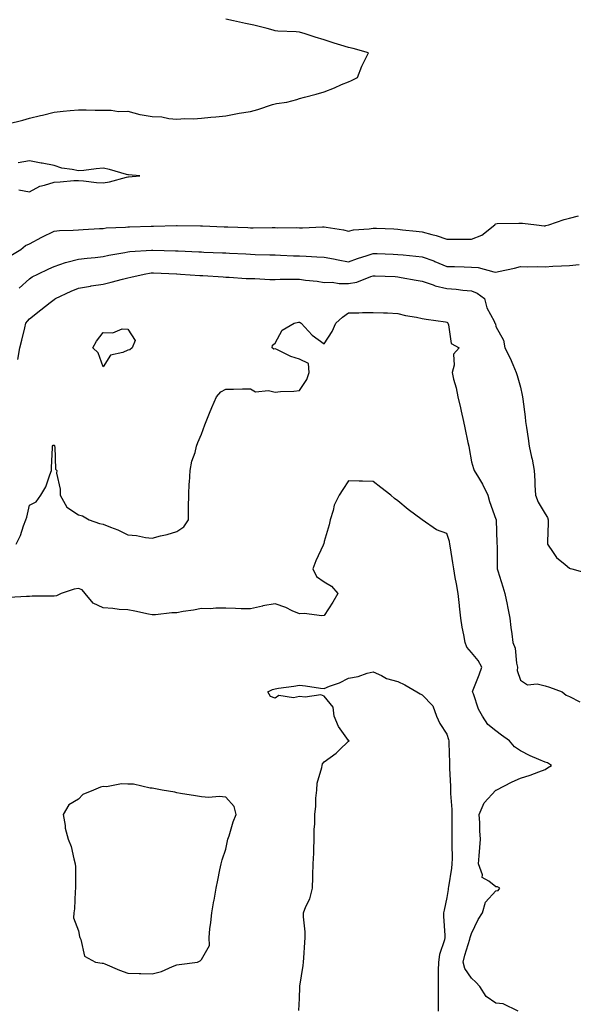
# Model space of a CAD drawing. Units: inches. Extents: x 942083 to 944723, y 7245098 to 7247738.
# Drawn here: x 944114 to 944340, y 7246585 to 7246985 of the extents above; entities that cross this region are included whole.
import ezdxf

# ---------------------------------------------------------------- set-up
doc = ezdxf.new("R2010")
doc.units = ezdxf.units.IN
doc.header["$MEASUREMENT"] = 0
doc.layers.add('Contour_94207245', color=7, linetype='Continuous', true_color=0x9d3aca)

msp = doc.modelspace()

# ---------------------------------------------------------------- linework, layer by layer
at = {"layer": 'Contour_94207245'}
for points in [[(944109.16, 7246943.03, 3224), (944115.36, 7246944.61, 3224), (944118.05, 7246945.34, 3224), (944122.54, 7246946.41, 3224), (944123.36, 7246946.61, 3224), (944128.05, 7246947.75, 3224), (944131.78, 7246948.19, 3224), (944134.56, 7246948.43, 3224), (944138.05, 7246948.8, 3224), (944141.15, 7246948.82, 3224), (944144.76, 7246948.63, 3224), (944148.05, 7246948.63, 3224), (944151.29, 7246948.68, 3224), (944154.26, 7246948.13, 3224), (944158.05, 7246948.16, 3224), (944162.95, 7246946.82, 3224), (944163.14, 7246946.83, 3224), (944168.05, 7246946.02, 3224), (944171.98, 7246945.85, 3224), (944174.78, 7246945.19, 3224), (944178.05, 7246944.98, 3224), (944181.34, 7246945.21, 3224), (944184.83, 7246945.14, 3224), (944188.05, 7246945.42, 3224), (944191.94, 7246945.81, 3224), (944194.01, 7246945.96, 3224), (944198.05, 7246946.39, 3224), (944202.72, 7246947.25, 3224), (944203.49, 7246947.36, 3224), (944208.05, 7246948.15, 3224), (944211.04, 7246948.93, 3224), (944217.04, 7246950.91, 3224), (944218.05, 7246951.21, 3224), (944218.69, 7246951.28, 3224), (944222.81, 7246951.92, 3224), (944226.93, 7246953.04, 3224), (944228.05, 7246953.34, 3224), (944230.01, 7246953.88, 3224), (944234.82, 7246955.15, 3224), (944238.05, 7246956.09, 3224), (944242.22, 7246957.75, 3224), (944245.14, 7246959.01, 3224), (944248.05, 7246960.23, 3224), (944249.23, 7246960.74, 3224), (944251.72, 7246961.92, 3224), (944253.39, 7246966.58, 3224), (944254.27, 7246968.14, 3224), (944256.13, 7246971.92, 3224), (944249.85, 7246973.72, 3224), (944248.05, 7246974.15, 3224), (944244.82, 7246975.15, 3224), (944242.09, 7246975.96, 3224), (944238.05, 7246977.27, 3224), (944234.47, 7246978.34, 3224), (944230.3, 7246979.67, 3224), (944228.05, 7246980.37, 3224), (944226.65, 7246980.52, 3224), (944219.14, 7246980.83, 3224), (944218.05, 7246980.93, 3224), (944217.33, 7246981.2, 3224), (944214.85, 7246981.92, 3224), (944209.37, 7246983.24, 3224), (944208.05, 7246983.45, 3224), (944206.07, 7246983.9, 3224), (944201.15, 7246985.02, 3224), (944198.05, 7246985.72, 3224)], [(944113.74, 7246916.23, 3224), (944118.05, 7246915.37, 3224), (944122.29, 7246917.68, 3224), (944124.19, 7246918.06, 3224), (944128.05, 7246919.39, 3224), (944130.51, 7246919.46, 3224), (944136.09, 7246919.96, 3224), (944138.05, 7246920.01, 3224), (944140.06, 7246919.91, 3224), (944145.31, 7246919.18, 3224), (944148.05, 7246919.06, 3224), (944150.57, 7246919.4, 3224), (944157.54, 7246921.41, 3224), (944158.05, 7246921.5, 3224), (944158.43, 7246921.54, 3224), (944163.01, 7246921.92, 3224), (944158.43, 7246922.3, 3224), (944158.05, 7246922.33, 3224), (944157.52, 7246922.45, 3224), (944150.63, 7246924.5, 3224), (944148.05, 7246924.98, 3224), (944145.17, 7246924.8, 3224), (944140.19, 7246924.06, 3224), (944138.05, 7246923.91, 3224), (944135.43, 7246924.54, 3224), (944131.16, 7246925.03, 3224), (944128.05, 7246926.08, 3224), (944123.19, 7246927.06, 3224), (944122.86, 7246927.11, 3224), (944118.05, 7246927.96, 3224), (944113.38, 7246927.25, 3224)], [(944110.46, 7246889.51, 3223), (944114.51, 7246891.92, 3223), (944116.45, 7246893.52, 3223), (944118.05, 7246894.26, 3223), (944123.03, 7246896.94, 3223), (944123.11, 7246896.98, 3223), (944128.05, 7246899.36, 3223), (944130.31, 7246899.66, 3223), (944135.88, 7246899.75, 3223), (944138.05, 7246899.99, 3223), (944139.85, 7246900.12, 3223), (944146.56, 7246900.43, 3223), (944148.05, 7246900.53, 3223), (944149.28, 7246900.69, 3223), (944157.14, 7246901.01, 3223), (944158.05, 7246901.11, 3223), (944158.82, 7246901.15, 3223), (944167.59, 7246901.46, 3223), (944168.05, 7246901.48, 3223), (944168.49, 7246901.48, 3223), (944177.87, 7246901.74, 3223), (944178.05, 7246901.74, 3223), (944178.24, 7246901.73, 3223), (944187.66, 7246901.53, 3223), (944188.05, 7246901.51, 3223), (944188.48, 7246901.49, 3223), (944197.32, 7246901.19, 3223), (944198.05, 7246901.16, 3223), (944198.84, 7246901.13, 3223), (944206.97, 7246900.84, 3223), (944208.05, 7246900.79, 3223), (944209.2, 7246900.77, 3223), (944216.95, 7246900.82, 3223), (944218.05, 7246900.81, 3223), (944219.19, 7246900.78, 3223), (944226.95, 7246900.82, 3223), (944228.05, 7246900.79, 3223), (944229.19, 7246900.78, 3223), (944237.34, 7246901.21, 3223), (944238.05, 7246901.21, 3223), (944238.95, 7246901.02, 3223), (944246, 7246899.87, 3223), (944248.05, 7246899.38, 3223), (944250.01, 7246899.96, 3223), (944256.43, 7246900.3, 3223), (944258.05, 7246900.62, 3223), (944259.41, 7246900.56, 3223), (944266.4, 7246900.27, 3223), (944268.05, 7246900.19, 3223), (944269.98, 7246899.99, 3223), (944275.49, 7246899.36, 3223), (944278.05, 7246899.09, 3223), (944281.98, 7246897.99, 3223), (944283.74, 7246897.61, 3223), (944288.05, 7246896.19, 3223), (944292.3, 7246896.17, 3223), (944293.79, 7246896.18, 3223), (944298.05, 7246896.16, 3223), (944302.27, 7246897.7, 3223), (944307.56, 7246901.92, 3223), (944307.72, 7246902.25, 3223), (944308.05, 7246902.42, 3223), (944308.57, 7246902.44, 3223), (944317.36, 7246902.61, 3223), (944318.05, 7246902.65, 3223), (944318.83, 7246902.7, 3223), (944324.52, 7246901.92, 3223), (944327.75, 7246901.62, 3223), (944328.05, 7246901.59, 3223), (944328.33, 7246901.64, 3223), (944329.6, 7246901.92, 3223), (944335.81, 7246904.16, 3223), (944338.05, 7246904.7, 3223), (944341.69, 7246905.56, 3223)], [(944113.81, 7246876.16, 3222), (944118.05, 7246880.04, 3222), (944119.18, 7246880.79, 3222), (944121.4, 7246881.92, 3222), (944125.91, 7246884.06, 3222), (944128.05, 7246885.06, 3222), (944132.7, 7246886.57, 3222), (944133.21, 7246886.76, 3222), (944138.05, 7246888.05, 3222), (944141.54, 7246888.43, 3222), (944144.86, 7246888.73, 3222), (944148.05, 7246889.06, 3222), (944150.41, 7246889.56, 3222), (944156.86, 7246890.73, 3222), (944158.05, 7246890.97, 3222), (944158.9, 7246891.07, 3222), (944167.76, 7246891.63, 3222), (944168.05, 7246891.67, 3222), (944168.31, 7246891.66, 3222), (944177.52, 7246891.39, 3222), (944178.05, 7246891.37, 3222), (944178.63, 7246891.34, 3222), (944187.09, 7246890.96, 3222), (944188.05, 7246890.92, 3222), (944189.09, 7246890.88, 3222), (944196.69, 7246890.56, 3222), (944198.05, 7246890.5, 3222), (944199.53, 7246890.44, 3222), (944206.23, 7246890.1, 3222), (944208.05, 7246890.02, 3222), (944210.03, 7246889.94, 3222), (944215.92, 7246889.79, 3222), (944218.05, 7246889.7, 3222), (944220.33, 7246889.64, 3222), (944225.53, 7246889.4, 3222), (944228.05, 7246889.34, 3222), (944230.79, 7246889.18, 3222), (944235.1, 7246888.97, 3222), (944238.05, 7246888.79, 3222), (944241.91, 7246888.06, 3222), (944243.84, 7246887.71, 3222), (944248.05, 7246886.9, 3222), (944251.7, 7246888.27, 3222), (944255.63, 7246889.5, 3222), (944258.05, 7246890.33, 3222), (944259.7, 7246890.27, 3222), (944266.14, 7246890.01, 3222), (944268.05, 7246889.94, 3222), (944270.26, 7246889.71, 3222), (944275.39, 7246889.26, 3222), (944278.05, 7246888.98, 3222), (944282.73, 7246887.24, 3222), (944283.22, 7246887.09, 3222), (944288.05, 7246885.05, 3222), (944291.13, 7246885, 3222), (944295.13, 7246884.84, 3222), (944298.05, 7246884.79, 3222), (944300.76, 7246884.63, 3222), (944307.16, 7246882.81, 3222), (944308.05, 7246882.73, 3222), (944309.09, 7246882.96, 3222), (944315.59, 7246884.38, 3222), (944318.05, 7246884.94, 3222), (944320.98, 7246884.85, 3222), (944324.99, 7246884.98, 3222), (944328.05, 7246884.9, 3222), (944331.22, 7246885.09, 3222), (944334.73, 7246885.24, 3222), (944338.05, 7246885.46, 3222), (944342.01, 7246885.88, 3222)], [(944113.33, 7246847.2, 3221), (944114.14, 7246851.92, 3221), (944114.89, 7246855.08, 3221), (944116.11, 7246859.98, 3221), (944116.58, 7246861.92, 3221), (944117.19, 7246862.78, 3221), (944118.05, 7246863.73, 3221), (944122.61, 7246867.36, 3221), (944126.42, 7246870.29, 3221), (944128.05, 7246871.55, 3221), (944128.29, 7246871.68, 3221), (944128.67, 7246871.92, 3221), (944135.02, 7246874.95, 3221), (944138.05, 7246876.25, 3221), (944142.93, 7246877.04, 3221), (944143.22, 7246877.09, 3221), (944148.05, 7246877.85, 3221), (944151.37, 7246878.6, 3221), (944155.97, 7246879.84, 3221), (944158.05, 7246880.35, 3221), (944159.37, 7246880.6, 3221), (944164.74, 7246881.92, 3221), (944167.55, 7246882.42, 3221), (944168.05, 7246882.47, 3221), (944168.58, 7246882.45, 3221), (944177.97, 7246882, 3221), (944178.05, 7246882, 3221), (944178.12, 7246881.99, 3221), (944179.57, 7246881.92, 3221), (944187.48, 7246881.35, 3221), (944188.05, 7246881.34, 3221), (944188.69, 7246881.28, 3221), (944196.88, 7246880.75, 3221), (944198.05, 7246880.62, 3221), (944199.34, 7246880.63, 3221), (944206.26, 7246880.13, 3221), (944208.05, 7246880.14, 3221), (944209.83, 7246880.14, 3221), (944215.89, 7246879.76, 3221), (944218.05, 7246879.76, 3221), (944220.16, 7246879.81, 3221), (944225.91, 7246879.78, 3221), (944228.05, 7246879.83, 3221), (944230.52, 7246879.45, 3221), (944235.16, 7246879.03, 3221), (944238.05, 7246878.51, 3221), (944241.4, 7246878.57, 3221), (944244.17, 7246878.04, 3221), (944248.05, 7246878.09, 3221), (944251.38, 7246878.59, 3221), (944257.07, 7246880.94, 3221), (944258.05, 7246881.18, 3221), (944258.82, 7246881.15, 3221), (944267.01, 7246880.88, 3221), (944268.05, 7246880.85, 3221), (944269.38, 7246880.59, 3221), (944275.62, 7246879.49, 3221), (944278.05, 7246879.02, 3221), (944282.43, 7246877.54, 3221), (944283.26, 7246877.13, 3221), (944288.05, 7246876.07, 3221), (944291.91, 7246875.78, 3221), (944294.54, 7246875.43, 3221), (944298.05, 7246875.12, 3221), (944300.34, 7246874.21, 3221), (944303.39, 7246871.92, 3221), (944304.27, 7246868.14, 3221), (944307.28, 7246862.69, 3221), (944307.58, 7246861.92, 3221), (944307.81, 7246861.68, 3221), (944308.05, 7246860.6, 3221), (944311.18, 7246855.05, 3221), (944311.65, 7246851.92, 3221), (944313.78, 7246847.65, 3221), (944314.9, 7246845.07, 3221), (944316.34, 7246841.92, 3221), (944316.7, 7246840.57, 3221), (944318.05, 7246835.85, 3221), (944318.71, 7246832.58, 3221), (944318.87, 7246831.92, 3221), (944318.94, 7246831.03, 3221), (944319.99, 7246823.86, 3221), (944320.1, 7246821.92, 3221), (944320.49, 7246819.48, 3221), (944321.14, 7246815.01, 3221), (944321.64, 7246811.92, 3221), (944322.56, 7246807.41, 3221), (944322.76, 7246806.63, 3221), (944323.63, 7246801.92, 3221), (944323.87, 7246797.74, 3221), (944323.94, 7246796.03, 3221), (944324.17, 7246791.92, 3221), (944325.25, 7246789.12, 3221), (944328.05, 7246784.27, 3221), (944328.99, 7246782.86, 3221), (944329.3, 7246781.92, 3221), (944329.34, 7246780.63, 3221), (944329, 7246772.87, 3221), (944329.03, 7246771.92, 3221), (944331.37, 7246768.6, 3221), (944332.66, 7246766.53, 3221), (944336.31, 7246763.66, 3221), (944338.05, 7246762.2, 3221), (944338.28, 7246762.15, 3221), (944339.02, 7246761.92, 3221), (944346.1, 7246759.97, 3221)], [(944112.58, 7246771.92, 3220), (944114.41, 7246775.56, 3220), (944115.58, 7246779.45, 3220), (944116.53, 7246781.92, 3220), (944117.01, 7246782.96, 3220), (944118.05, 7246787.81, 3220), (944120.7, 7246789.27, 3220), (944122.71, 7246791.92, 3220), (944124.67, 7246795.3, 3220), (944126.3, 7246800.17, 3220), (944127.04, 7246801.92, 3220), (944126.98, 7246802.99, 3220), (944127.48, 7246811.35, 3220), (944127.42, 7246811.92, 3220), (944127.75, 7246812.22, 3220), (944128.05, 7246812.34, 3220), (944128.22, 7246812.09, 3220), (944128.28, 7246811.92, 3220), (944128.38, 7246811.59, 3220), (944128.7, 7246802.57, 3220), (944129.15, 7246801.92, 3220), (944129.09, 7246800.88, 3220), (944130.57, 7246794.44, 3220), (944130.48, 7246791.92, 3220), (944133.2, 7246787.07, 3220), (944138.05, 7246783.93, 3220), (944139.65, 7246783.52, 3220), (944142.31, 7246781.92, 3220), (944146.55, 7246780.42, 3220), (944148.05, 7246780.18, 3220), (944151.04, 7246778.93, 3220), (944154.01, 7246777.88, 3220), (944158.05, 7246775.79, 3220), (944161.67, 7246775.54, 3220), (944165.28, 7246774.69, 3220), (944168.05, 7246774.44, 3220), (944171.47, 7246775.34, 3220), (944174.09, 7246775.88, 3220), (944178.05, 7246777.1, 3220), (944180.94, 7246779.03, 3220), (944182.76, 7246781.92, 3220), (944182.85, 7246786.72, 3220), (944182.8, 7246787.17, 3220), (944182.91, 7246791.92, 3220), (944183.14, 7246796.83, 3220), (944183.2, 7246797.07, 3220), (944183.54, 7246801.92, 3220), (944184.2, 7246805.77, 3220), (944185.47, 7246809.34, 3220), (944186.09, 7246811.92, 3220), (944186.56, 7246813.41, 3220), (944188.05, 7246816.7, 3220), (944189.44, 7246820.53, 3220), (944190.05, 7246821.92, 3220), (944191.43, 7246825.3, 3220), (944192.33, 7246827.64, 3220), (944194.26, 7246831.92, 3220), (944195.92, 7246834.05, 3220), (944198.05, 7246835.08, 3220), (944201.21, 7246835.08, 3220), (944204.8, 7246835.17, 3220), (944208.05, 7246835.17, 3220), (944210.16, 7246834.03, 3220), (944215.45, 7246834.52, 3220), (944218.05, 7246833.92, 3220), (944220.29, 7246834.16, 3220), (944225.69, 7246834.28, 3220), (944228.05, 7246834.59, 3220), (944230.99, 7246838.98, 3220), (944232.03, 7246841.92, 3220), (944231.63, 7246845.5, 3220), (944228.05, 7246847.23, 3220), (944224.45, 7246848.32, 3220), (944218.8, 7246851.17, 3220), (944218.05, 7246851.48, 3220), (944217.54, 7246851.41, 3220), (944216.83, 7246851.92, 3220), (944217, 7246852.97, 3220), (944218.05, 7246853.82, 3220), (944220.93, 7246859.04, 3220), (944225.85, 7246861.92, 3220), (944227.68, 7246862.29, 3220), (944228.05, 7246862.37, 3220), (944228.29, 7246862.16, 3220), (944228.73, 7246861.92, 3220), (944233.25, 7246857.12, 3220), (944238.05, 7246853.56, 3220), (944241.38, 7246858.59, 3220), (944242.83, 7246861.92, 3220), (944245.61, 7246864.36, 3220), (944248.05, 7246866.11, 3220), (944252.25, 7246866.12, 3220), (944253.68, 7246866.29, 3220), (944258.05, 7246866.3, 3220), (944262.27, 7246866.14, 3220), (944263.89, 7246866.08, 3220), (944268.05, 7246865.93, 3220), (944271.21, 7246865.08, 3220), (944275.65, 7246864.32, 3220), (944278.05, 7246863.78, 3220), (944279.69, 7246863.56, 3220), (944287.54, 7246862.43, 3220), (944288.05, 7246862.36, 3220), (944288.3, 7246862.17, 3220), (944288.4, 7246861.92, 3220), (944288.7, 7246861.27, 3220), (944289.83, 7246853.7, 3220), (944293.05, 7246851.92, 3220), (944290.7, 7246849.27, 3220), (944291.02, 7246844.89, 3220), (944290.16, 7246841.92, 3220), (944290.78, 7246839.19, 3220), (944291.78, 7246835.65, 3220), (944292.51, 7246831.92, 3220), (944293.61, 7246827.48, 3220), (944293.9, 7246826.07, 3220), (944294.87, 7246821.92, 3220), (944295.43, 7246819.3, 3220), (944296.63, 7246813.34, 3220), (944296.94, 7246811.92, 3220), (944297.08, 7246810.95, 3220), (944298.05, 7246805.51, 3220), (944298.9, 7246802.77, 3220), (944299.17, 7246801.92, 3220), (944300.88, 7246799.09, 3220), (944302.58, 7246796.45, 3220), (944304.78, 7246791.92, 3220), (944305.48, 7246789.35, 3220), (944308.05, 7246782.13, 3220), (944308.1, 7246781.97, 3220), (944308.12, 7246781.92, 3220), (944308.12, 7246781.85, 3220), (944308.46, 7246772.33, 3220), (944308.47, 7246771.92, 3220), (944308.48, 7246771.49, 3220), (944308.6, 7246762.47, 3220), (944308.61, 7246761.92, 3220), (944308.85, 7246761.12, 3220), (944310.81, 7246754.68, 3220), (944311.68, 7246751.92, 3220), (944312.57, 7246747.4, 3220), (944312.72, 7246746.59, 3220), (944313.68, 7246741.92, 3220), (944314.15, 7246738.02, 3220), (944314.46, 7246735.51, 3220), (944314.9, 7246731.92, 3220), (944315.83, 7246729.7, 3220), (944316.38, 7246723.59, 3220), (944316.82, 7246721.92, 3220), (944316.75, 7246720.62, 3220), (944318.05, 7246716.62, 3220), (944320.89, 7246714.76, 3220), (944324.82, 7246715.15, 3220), (944328.05, 7246714.36, 3220), (944329.89, 7246713.76, 3220), (944334.97, 7246711.92, 3220), (944336.69, 7246710.56, 3220), (944338.05, 7246709.95, 3220), (944342.18, 7246707.79, 3220)], [(944317.1, 7246581.92, 3219), (944310.97, 7246584.84, 3219), (944308.05, 7246585.13, 3219), (944304.05, 7246587.92, 3219), (944301.45, 7246591.92, 3219), (944299.91, 7246593.78, 3219), (944298.05, 7246595.31, 3219), (944295.35, 7246599.22, 3219), (944294.66, 7246601.92, 3219), (944295.33, 7246604.64, 3219), (944297.41, 7246611.28, 3219), (944297.58, 7246611.92, 3219), (944297.63, 7246612.34, 3219), (944298.05, 7246613.58, 3219), (944300.77, 7246619.2, 3219), (944302.51, 7246621.92, 3219), (944303.73, 7246626.24, 3219), (944308.05, 7246630.83, 3219), (944308.92, 7246631.05, 3219), (944309.61, 7246631.92, 3219), (944308.71, 7246632.58, 3219), (944308.05, 7246632.49, 3219), (944305.12, 7246634.85, 3219), (944302.5, 7246636.37, 3219), (944302.59, 7246637.38, 3219), (944301.01, 7246641.92, 3219), (944301.27, 7246645.14, 3219), (944301.48, 7246648.49, 3219), (944301.77, 7246651.92, 3219), (944301.47, 7246655.34, 3219), (944301.44, 7246658.53, 3219), (944301.18, 7246661.92, 3219), (944303.25, 7246666.72, 3219), (944308.05, 7246671.87, 3219), (944308.09, 7246671.88, 3219), (944308.2, 7246671.92, 3219), (944314.69, 7246675.28, 3219), (944318.05, 7246676.68, 3219), (944322.03, 7246677.94, 3219), (944325.5, 7246679.37, 3219), (944328.05, 7246680.3, 3219), (944329.05, 7246680.92, 3219), (944330.73, 7246681.92, 3219), (944329.08, 7246682.95, 3219), (944328.05, 7246683.3, 3219), (944325.56, 7246684.41, 3219), (944321.99, 7246685.86, 3219), (944318.05, 7246687.92, 3219), (944315.62, 7246689.49, 3219), (944313.58, 7246691.92, 3219), (944310.38, 7246694.25, 3219), (944308.05, 7246696.01, 3219), (944304.74, 7246698.61, 3219), (944302.58, 7246701.92, 3219), (944300.93, 7246704.8, 3219), (944298.87, 7246711.1, 3219), (944298.53, 7246711.92, 3219), (944298.82, 7246712.69, 3219), (944301.18, 7246718.79, 3219), (944302.32, 7246721.92, 3219), (944300.75, 7246724.62, 3219), (944298.05, 7246727.93, 3219), (944296.22, 7246730.09, 3219), (944295.47, 7246731.92, 3219), (944294.92, 7246735.05, 3219), (944294.32, 7246738.19, 3219), (944293.69, 7246741.92, 3219), (944293.23, 7246746.74, 3219), (944293.21, 7246747.08, 3219), (944292.68, 7246751.92, 3219), (944291.98, 7246755.85, 3219), (944291.49, 7246758.48, 3219), (944290.86, 7246761.92, 3219), (944290.52, 7246764.39, 3219), (944289.52, 7246770.45, 3219), (944289.31, 7246771.92, 3219), (944289.14, 7246773.01, 3219), (944288.05, 7246776.33, 3219), (944283.89, 7246777.76, 3219), (944278.05, 7246781.92, 3219), (944272.26, 7246786.13, 3219), (944268.05, 7246789.63, 3219), (944266.76, 7246790.63, 3219), (944265.22, 7246791.92, 3219), (944261.18, 7246795.05, 3219), (944258.05, 7246797.48, 3219), (944253.71, 7246797.58, 3219), (944252.28, 7246797.69, 3219), (944248.05, 7246797.82, 3219), (944245.72, 7246794.25, 3219), (944244.19, 7246791.92, 3219), (944242.17, 7246787.8, 3219), (944241.76, 7246785.63, 3219), (944240.55, 7246781.92, 3219), (944240.07, 7246779.9, 3219), (944238.05, 7246773.05, 3219), (944237.89, 7246772.08, 3219), (944237.86, 7246771.92, 3219), (944237.72, 7246771.59, 3219), (944234.73, 7246765.24, 3219), (944233.43, 7246761.92, 3219), (944235, 7246758.87, 3219), (944238.05, 7246756.61, 3219), (944241.02, 7246754.89, 3219), (944243.58, 7246751.92, 3219), (944241.65, 7246748.32, 3219), (944238.05, 7246743.02, 3219), (944237.15, 7246742.82, 3219), (944229.94, 7246743.81, 3219), (944228.05, 7246743.59, 3219), (944225.08, 7246744.89, 3219), (944222.4, 7246746.27, 3219), (944218.05, 7246747.72, 3219), (944213.13, 7246746.84, 3219), (944212.89, 7246746.76, 3219), (944208.05, 7246745.62, 3219), (944204.26, 7246745.71, 3219), (944201.99, 7246745.86, 3219), (944198.05, 7246745.94, 3219), (944193.99, 7246745.98, 3219), (944191.84, 7246745.71, 3219), (944188.05, 7246745.76, 3219), (944184.9, 7246745.07, 3219), (944180.65, 7246744.52, 3219), (944178.05, 7246744.03, 3219), (944175.98, 7246743.99, 3219), (944169.33, 7246743.2, 3219), (944168.05, 7246743.16, 3219), (944166.53, 7246743.44, 3219), (944160.89, 7246744.76, 3219), (944158.05, 7246745.23, 3219), (944154.52, 7246745.45, 3219), (944151.97, 7246745.84, 3219), (944148.05, 7246746.04, 3219), (944144.04, 7246747.91, 3219), (944140.7, 7246751.92, 3219), (944139.47, 7246753.34, 3219), (944138.05, 7246753.92, 3219), (944136.27, 7246753.7, 3219), (944130.98, 7246751.92, 3219), (944129.04, 7246750.93, 3219), (944128.05, 7246750.88, 3219), (944126.94, 7246750.81, 3219), (944119.19, 7246750.78, 3219), (944118.05, 7246750.69, 3219), (944116.78, 7246750.65, 3219), (944109.74, 7246750.23, 3219)], [(944227.76, 7246582.21, 3218), (944228.05, 7246587.07, 3218), (944228.19, 7246591.78, 3218), (944228.2, 7246591.92, 3218), (944228.22, 7246592.09, 3218), (944229.51, 7246600.46, 3218), (944229.65, 7246601.92, 3218), (944229.77, 7246603.64, 3218), (944230.15, 7246609.82, 3218), (944230.3, 7246611.92, 3218), (944230.34, 7246614.21, 3218), (944229.6, 7246620.37, 3218), (944229.63, 7246621.92, 3218), (944230.62, 7246624.49, 3218), (944232.28, 7246627.69, 3218), (944233.33, 7246631.92, 3218), (944233.5, 7246636.47, 3218), (944233.46, 7246637.33, 3218), (944233.6, 7246641.92, 3218), (944233.8, 7246646.17, 3218), (944233.86, 7246647.73, 3218), (944234.06, 7246651.92, 3218), (944234.04, 7246655.93, 3218), (944234.22, 7246658.09, 3218), (944234.21, 7246661.92, 3218), (944234.64, 7246665.33, 3218), (944234.75, 7246668.62, 3218), (944235.11, 7246671.92, 3218), (944235.25, 7246674.72, 3218), (944237.17, 7246681.04, 3218), (944237.24, 7246681.92, 3218), (944237.42, 7246682.55, 3218), (944238.05, 7246683.34, 3218), (944243.03, 7246686.94, 3218), (944244.24, 7246688.11, 3218), (944248.05, 7246691.74, 3218), (944248.15, 7246691.82, 3218), (944248.2, 7246691.92, 3218), (944248.16, 7246692.03, 3218), (944248.05, 7246692.1, 3218), (944243.96, 7246697.83, 3218), (944242.16, 7246701.92, 3218), (944241.78, 7246705.65, 3218), (944238.05, 7246710.16, 3218), (944236.73, 7246710.6, 3218), (944230.29, 7246709.68, 3218), (944228.05, 7246710.03, 3218), (944225.58, 7246709.45, 3218), (944219.6, 7246710.37, 3218), (944218.05, 7246709.24, 3218), (944216.17, 7246710.04, 3218), (944215.07, 7246711.92, 3218), (944217.09, 7246712.88, 3218), (944218.05, 7246713.17, 3218), (944219.49, 7246713.36, 3218), (944225.72, 7246714.25, 3218), (944228.05, 7246714.55, 3218), (944230.46, 7246714.33, 3218), (944236.59, 7246713.38, 3218), (944238.05, 7246713.24, 3218), (944240.3, 7246714.17, 3218), (944244.38, 7246715.59, 3218), (944248.05, 7246717.5, 3218), (944251.88, 7246718.09, 3218), (944255.59, 7246719.46, 3218), (944258.05, 7246720.02, 3218), (944261.47, 7246718.5, 3218), (944263.48, 7246717.35, 3218), (944268.05, 7246716.09, 3218), (944270.87, 7246714.74, 3218), (944275.83, 7246711.92, 3218), (944277.19, 7246711.06, 3218), (944278.05, 7246710.72, 3218), (944282.38, 7246706.25, 3218), (944283.79, 7246701.92, 3218), (944285.16, 7246699.03, 3218), (944288.05, 7246694.63, 3218), (944288.67, 7246692.54, 3218), (944288.83, 7246691.92, 3218), (944288.87, 7246691.1, 3218), (944289.09, 7246682.96, 3218), (944289.13, 7246681.92, 3218), (944289.18, 7246680.79, 3218), (944289.51, 7246673.38, 3218), (944289.56, 7246671.92, 3218), (944289.48, 7246670.49, 3218), (944290.14, 7246664.01, 3218), (944290.04, 7246661.92, 3218), (944290.06, 7246659.91, 3218), (944290.11, 7246653.98, 3218), (944290.12, 7246651.92, 3218), (944290.08, 7246649.89, 3218), (944290.16, 7246644.03, 3218), (944290.12, 7246641.92, 3218), (944289.92, 7246640.05, 3218), (944288.67, 7246632.55, 3218), (944288.6, 7246631.92, 3218), (944288.57, 7246631.4, 3218), (944288.05, 7246628.15, 3218), (944286.93, 7246623.04, 3218), (944286.73, 7246621.92, 3218), (944286.73, 7246620.6, 3218), (944287.23, 7246612.74, 3218), (944287.23, 7246611.92, 3218), (944287.04, 7246610.91, 3218), (944285.01, 7246604.96, 3218), (944284.63, 7246601.92, 3218), (944284.58, 7246598.45, 3218), (944284.58, 7246595.39, 3218), (944284.53, 7246591.92, 3218), (944284.54, 7246588.41, 3218), (944284.51, 7246585.46, 3218), (944284.51, 7246581.92, 3218)]]:
    msp.add_polyline3d(points, dxfattribs=at)
for points in [[(944158.05, 7246850.91, 3220), (944156.11, 7246849.98, 3220), (944151.03, 7246848.94, 3220), (944148.05, 7246844.19, 3220), (944146, 7246849.87, 3220), (944143.88, 7246851.92, 3220), (944145.37, 7246854.6, 3220), (944148.05, 7246858.14, 3220), (944151.97, 7246858, 3220), (944155.82, 7246859.69, 3220), (944158.05, 7246859.54, 3220), (944161.06, 7246854.93, 3220), (944159.92, 7246851.92, 3220), (944158.91, 7246851.06, 3220)], [(944178.05, 7246600.79, 3219), (944179.08, 7246600.89, 3219), (944186.47, 7246601.92, 3219), (944187.56, 7246602.41, 3219), (944188.05, 7246602.95, 3219), (944191.31, 7246608.66, 3219), (944191.17, 7246611.92, 3219), (944191.53, 7246615.4, 3219), (944191.97, 7246618, 3219), (944192.31, 7246621.92, 3219), (944193.16, 7246626.81, 3219), (944193.22, 7246627.09, 3219), (944194.1, 7246631.92, 3219), (944194.71, 7246635.26, 3219), (944195.63, 7246639.5, 3219), (944196.1, 7246641.92, 3219), (944196.47, 7246643.5, 3219), (944198.05, 7246647.86, 3219), (944198.69, 7246651.28, 3219), (944198.89, 7246651.92, 3219), (944199.34, 7246653.21, 3219), (944201.02, 7246658.95, 3219), (944202.25, 7246661.92, 3219), (944201.36, 7246665.23, 3219), (944198.05, 7246669.01, 3219), (944195.37, 7246669.24, 3219), (944191.08, 7246668.89, 3219), (944188.05, 7246669.09, 3219), (944185.62, 7246669.49, 3219), (944179.51, 7246670.46, 3219), (944178.05, 7246670.71, 3219), (944177.2, 7246671.07, 3219), (944172.14, 7246671.92, 3219), (944168.63, 7246672.5, 3219), (944168.05, 7246672.69, 3219), (944167.23, 7246672.74, 3219), (944160.38, 7246674.25, 3219), (944158.05, 7246674.35, 3219), (944155.54, 7246674.43, 3219), (944149.38, 7246673.25, 3219), (944148.05, 7246673.31, 3219), (944146.95, 7246673.02, 3219), (944144.09, 7246671.92, 3219), (944139.82, 7246670.15, 3219), (944138.05, 7246668.15, 3219), (944134.08, 7246665.89, 3219), (944131.72, 7246661.92, 3219), (944132.53, 7246657.44, 3219), (944132.58, 7246656.45, 3219), (944133.8, 7246651.92, 3219), (944135.08, 7246648.95, 3219), (944136.09, 7246643.88, 3219), (944136.69, 7246641.92, 3219), (944136.8, 7246640.67, 3219), (944136.74, 7246633.23, 3219), (944136.84, 7246631.92, 3219), (944136.7, 7246630.57, 3219), (944136.35, 7246623.62, 3219), (944136.17, 7246621.92, 3219), (944135.97, 7246619.84, 3219), (944138.05, 7246614.6, 3219), (944138.41, 7246612.28, 3219), (944138.5, 7246611.92, 3219), (944138.95, 7246611.02, 3219), (944140.42, 7246604.29, 3219), (944144.91, 7246601.92, 3219), (944147.63, 7246601.5, 3219), (944148.05, 7246601.51, 3219), (944148.74, 7246601.23, 3219), (944154.7, 7246598.57, 3219), (944158.05, 7246597.42, 3219), (944162.72, 7246597.25, 3219), (944163.36, 7246597.23, 3219), (944168.05, 7246597.07, 3219), (944171.87, 7246598.1, 3219), (944176.26, 7246600.13, 3219)]]:
    msp.add_polyline3d(points, close=True, dxfattribs=at)

doc.saveas('drawing.dxf')
